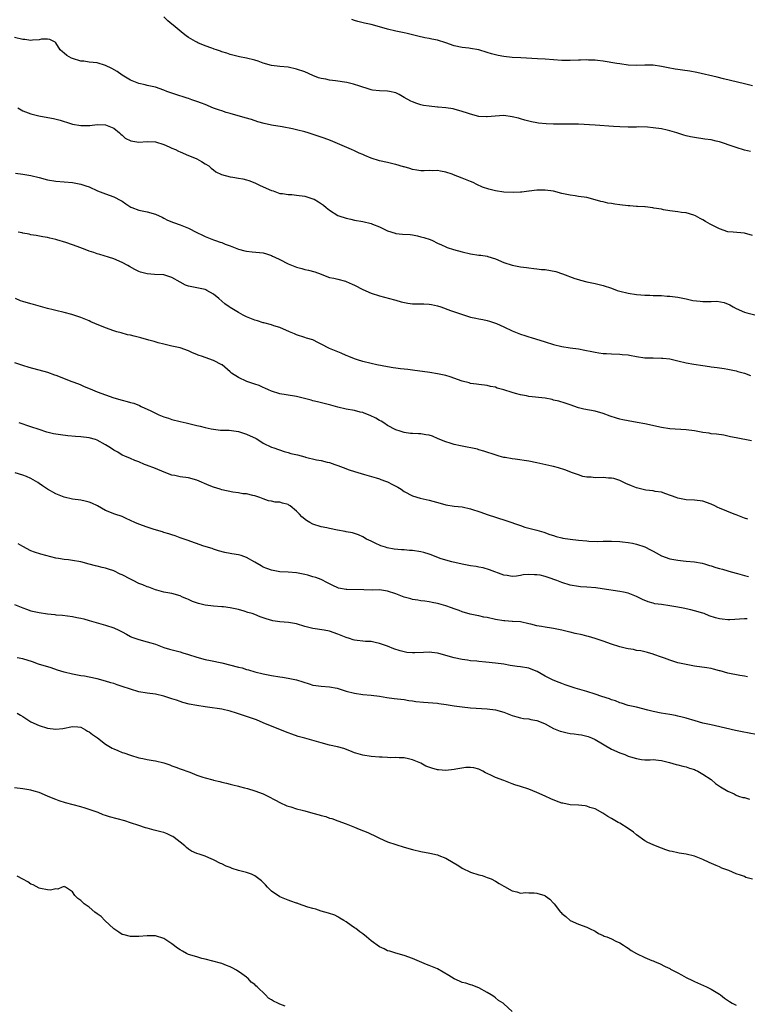
# Model space of a CAD drawing. Units: inches. Extents: x 2562000 to 2565000, y 1542000 to 1545000.
# Drawn here: x 2562606 to 2562782, y 1542327 to 1542564 of the extents above; entities that cross this region are included whole.
import ezdxf

# ---------------------------------------------------------------- set-up
doc = ezdxf.new("R2010")
doc.units = ezdxf.units.IN
doc.header["$MEASUREMENT"] = 0
doc.layers.add('LD25621542_10ft', color=123, linetype='Continuous')

msp = doc.modelspace()

# ---------------------------------------------------------------- linework, layer by layer
at = {"layer": 'LD25621542_10ft'}
for points, elevation in [([(2562782.51, 1542532.51), (2562781, 1542532.83), (2562779, 1542533.46), (2562778.29, 1542533.71), (2562775.29, 1542534.71), (2562775, 1542534.79), (2562774.18, 1542535), (2562773, 1542535.28), (2562771.5, 1542535.5), (2562769, 1542535.85), (2562768.04, 1542536.04), (2562767, 1542536.29), (2562766.45, 1542536.45), (2562764.71, 1542537), (2562763, 1542537.49), (2562762.38, 1542537.62), (2562761, 1542537.94), (2562759, 1542538.24), (2562757.66, 1542538.34), (2562755.59, 1542538.41), (2562755, 1542538.37), (2562753.6, 1542538.4), (2562753, 1542538.37), (2562751, 1542538.45), (2562749.47, 1542538.53), (2562745, 1542538.86), (2562741, 1542539.09), (2562739, 1542539.13), (2562737, 1542539.07), (2562735, 1542539.07), (2562733.18, 1542539.18), (2562731.36, 1542539.36), (2562731, 1542539.42), (2562729.67, 1542539.67), (2562729, 1542539.8), (2562728.09, 1542540.09), (2562727, 1542540.37), (2562726.53, 1542540.53), (2562725, 1542540.9), (2562723, 1542541.15), (2562720.94, 1542541.06), (2562719, 1542540.85), (2562718.84, 1542540.84), (2562717, 1542540.93), (2562715, 1542541.47), (2562714.25, 1542541.75), (2562713, 1542542.18), (2562711, 1542542.75), (2562710.79, 1542542.79), (2562709.06, 1542543.06), (2562707.2, 1542543.2), (2562707, 1542543.21), (2562705, 1542543.4), (2562703.63, 1542543.63), (2562703, 1542543.78), (2562702.05, 1542544.05), (2562701, 1542544.48), (2562700.62, 1542544.62), (2562699, 1542545.56), (2562697.77, 1542546.23), (2562697, 1542546.62), (2562695.41, 1542547), (2562695, 1542547.07), (2562693, 1542547.11), (2562691.33, 1542547.33), (2562691, 1542547.36), (2562689.79, 1542547.79), (2562689, 1542547.98), (2562688.28, 1542548.28), (2562686.76, 1542548.76), (2562685.17, 1542549.17), (2562682.44, 1542549.56), (2562681, 1542549.71), (2562680.09, 1542549.91), (2562679, 1542550.09), (2562678.3, 1542550.3), (2562677, 1542550.8), (2562675, 1542551.68), (2562673, 1542552.39), (2562671, 1542552.83), (2562669, 1542553.02), (2562667, 1542553.24), (2562665, 1542553.8), (2562663.74, 1542554.26), (2562663, 1542554.51), (2562661, 1542555.01), (2562659.3, 1542555.3), (2562657, 1542555.93), (2562656.22, 1542556.22), (2562655, 1542556.57), (2562654.7, 1542556.7), (2562653.75, 1542557), (2562653.21, 1542557.21), (2562653, 1542557.26), (2562652.61, 1542557.39), (2562651, 1542558.01), (2562649.27, 1542558.73), (2562649, 1542558.85), (2562648.71, 1542559), (2562647, 1542560.03), (2562646.42, 1542560.42), (2562645.66, 1542561), (2562643.25, 1542563), (2562643, 1542563.24), (2562642.01, 1542564.01), (2562641, 1542565.01)], 8460), ([(2562783, 1542548.35), (2562781, 1542548.86), (2562775.97, 1542550.03), (2562774.41, 1542550.42), (2562769.54, 1542551.54), (2562767.86, 1542551.86), (2562766.11, 1542552.11), (2562765, 1542552.25), (2562764.35, 1542552.35), (2562762.65, 1542552.65), (2562760.99, 1542553.01), (2562759, 1542553.29), (2562757, 1542553.32), (2562755, 1542553.25), (2562753, 1542553.34), (2562751, 1542553.61), (2562750.24, 1542553.76), (2562747, 1542554.28), (2562745.57, 1542554.43), (2562745, 1542554.51), (2562743.46, 1542554.54), (2562743, 1542554.59), (2562741.49, 1542554.51), (2562741, 1542554.52), (2562739, 1542554.45), (2562737, 1542554.47), (2562733, 1542554.77), (2562731.12, 1542554.88), (2562727.1, 1542555.1), (2562725, 1542555.19), (2562723, 1542555.39), (2562721.65, 1542555.65), (2562720.05, 1542556.05), (2562719, 1542556.41), (2562717, 1542557), (2562715, 1542557.38), (2562714.59, 1542557.41), (2562713, 1542557.61), (2562711, 1542558.01), (2562709, 1542558.7), (2562707, 1542559.36), (2562705.62, 1542559.62), (2562705, 1542559.77), (2562703.94, 1542559.94), (2562702.3, 1542560.3), (2562699.68, 1542561), (2562699, 1542561.15), (2562697, 1542561.54), (2562695, 1542561.99), (2562693.6, 1542562.4), (2562691, 1542563.12), (2562689.45, 1542563.45), (2562687.84, 1542563.84), (2562687, 1542564.09), (2562686.34, 1542564.34)], 8450), ([(2562783, 1542512.27), (2562781, 1542512.79), (2562778.3, 1542513), (2562777, 1542513.12), (2562775, 1542513.81), (2562772.73, 1542515), (2562771.64, 1542515.64), (2562771, 1542516.05), (2562770.35, 1542516.35), (2562769.23, 1542517), (2562768.85, 1542517.15), (2562767, 1542517.69), (2562765.81, 1542517.81), (2562765, 1542517.97), (2562763, 1542518.21), (2562761.54, 1542518.46), (2562761, 1542518.57), (2562759.15, 1542518.85), (2562758.91, 1542518.91), (2562757.11, 1542519.11), (2562757, 1542519.11), (2562755.26, 1542519.26), (2562755, 1542519.25), (2562753.38, 1542519.38), (2562753, 1542519.37), (2562751, 1542519.6), (2562749.78, 1542519.78), (2562749, 1542519.94), (2562748.06, 1542520.06), (2562747, 1542520.34), (2562746.43, 1542520.43), (2562745, 1542520.85), (2562743, 1542521.36), (2562741, 1542521.68), (2562740.23, 1542521.77), (2562739, 1542521.94), (2562737.83, 1542522.17), (2562737, 1542522.36), (2562735, 1542522.89), (2562733, 1542523.2), (2562731, 1542523.17), (2562729.1, 1542522.9), (2562729, 1542522.89), (2562727.34, 1542522.66), (2562727, 1542522.67), (2562725.42, 1542522.58), (2562723, 1542522.71), (2562721, 1542522.98), (2562719.38, 1542523.38), (2562717.9, 1542523.9), (2562716.52, 1542524.52), (2562715.61, 1542525), (2562715, 1542525.28), (2562713, 1542526.08), (2562710.86, 1542526.86), (2562710.53, 1542527), (2562709, 1542527.48), (2562707.72, 1542527.72), (2562707, 1542527.89), (2562705.85, 1542527.85), (2562705, 1542527.91), (2562703.84, 1542527.84), (2562703, 1542527.87), (2562702, 1542528), (2562701, 1542528.18), (2562700.38, 1542528.38), (2562699, 1542528.76), (2562698.83, 1542528.83), (2562697, 1542529.33), (2562696.59, 1542529.41), (2562695, 1542529.81), (2562693, 1542530.28), (2562691, 1542530.88), (2562689.5, 1542531.5), (2562689, 1542531.74), (2562688.13, 1542532.13), (2562687, 1542532.69), (2562686.3, 1542533), (2562684.06, 1542533.94), (2562681.18, 1542535.18), (2562679.73, 1542535.73), (2562675.8, 1542537), (2562675, 1542537.24), (2562673, 1542537.73), (2562672.07, 1542537.93), (2562669.59, 1542538.41), (2562667, 1542538.87), (2562665.24, 1542539.24), (2562663.69, 1542539.69), (2562662.18, 1542540.18), (2562660.65, 1542540.65), (2562657, 1542541.64), (2562656.09, 1542541.91), (2562655, 1542542.27), (2562654.48, 1542542.48), (2562653, 1542542.98), (2562651, 1542543.8), (2562650.13, 1542544.13), (2562649, 1542544.59), (2562647.75, 1542545), (2562647, 1542545.26), (2562646.64, 1542545.36), (2562643.7, 1542546.3), (2562641.76, 1542547), (2562641, 1542547.33), (2562639, 1542548.03), (2562637, 1542548.45), (2562636.57, 1542548.57), (2562635, 1542548.9), (2562633, 1542549.73), (2562631, 1542550.94), (2562629.8, 1542551.8), (2562628.49, 1542552.49), (2562627, 1542553.25), (2562625, 1542553.85), (2562624.01, 1542553.99), (2562623, 1542554.08), (2562621.74, 1542554.26), (2562621, 1542554.33), (2562619, 1542554.92), (2562618.81, 1542555), (2562617.67, 1542555.67), (2562617, 1542556.25), (2562616.57, 1542556.57), (2562616.05, 1542557), (2562615, 1542558.68), (2562614.84, 1542558.84), (2562614.48, 1542559), (2562613.51, 1542559.51), (2562613, 1542559.63), (2562611.56, 1542559.56), (2562611, 1542559.4), (2562609.39, 1542559.39), (2562609, 1542559.31), (2562607.49, 1542559.49), (2562607, 1542559.5), (2562605, 1542559.99)], 8470), ([(2562605.81, 1542543), (2562607, 1542542.33), (2562609, 1542541.6), (2562610.92, 1542541.08), (2562611.26, 1542541), (2562614.44, 1542540.44), (2562616.06, 1542540.06), (2562617, 1542539.73), (2562617.58, 1542539.58), (2562619, 1542539.07), (2562621, 1542538.73), (2562623.22, 1542538.78), (2562625, 1542538.98), (2562627, 1542538.96), (2562629, 1542538.13), (2562630.36, 1542537), (2562630.67, 1542536.67), (2562631, 1542536.43), (2562631.74, 1542535.74), (2562633.05, 1542535.05), (2562635, 1542534.73), (2562637, 1542534.89), (2562639, 1542534.85), (2562641, 1542534.22), (2562642.36, 1542533.64), (2562643, 1542533.34), (2562643.83, 1542533), (2562644.57, 1542532.57), (2562645, 1542532.38), (2562647, 1542531.53), (2562648.42, 1542531), (2562649, 1542530.7), (2562650.1, 1542530.1), (2562651, 1542529.56), (2562651.86, 1542529), (2562652.46, 1542528.46), (2562653, 1542528.08), (2562653.59, 1542527.59), (2562654.94, 1542526.94), (2562657, 1542526.35), (2562657.66, 1542526.34), (2562659, 1542526.08), (2562660.09, 1542525.91), (2562661, 1542525.69), (2562661.49, 1542525.49), (2562663, 1542524.96), (2562664.3, 1542524.3), (2562667, 1542523.12), (2562667.36, 1542523), (2562669, 1542522.38), (2562669.66, 1542522.34), (2562671, 1542522.1), (2562671.9, 1542522.1), (2562673, 1542521.98), (2562675, 1542521.7), (2562677, 1542521.11), (2562677.25, 1542521), (2562678.36, 1542520.36), (2562679.52, 1542519.52), (2562680.15, 1542519), (2562681, 1542518.36), (2562683, 1542517.09), (2562683.23, 1542517), (2562685, 1542516.38), (2562686.15, 1542516.15), (2562687, 1542515.96), (2562689, 1542515.61), (2562691, 1542515.12), (2562691.32, 1542515), (2562693, 1542514.3), (2562695, 1542513.34), (2562696.79, 1542512.79), (2562697, 1542512.74), (2562698.59, 1542512.59), (2562700.45, 1542512.45), (2562701, 1542512.38), (2562702.16, 1542512.16), (2562703, 1542511.94), (2562703.73, 1542511.73), (2562705.23, 1542511.23), (2562705.78, 1542511), (2562707, 1542510.42), (2562708.02, 1542509.98), (2562709, 1542509.51), (2562709.36, 1542509.36), (2562710.88, 1542508.88), (2562713, 1542508.31), (2562715, 1542507.82), (2562717, 1542507.51), (2562717.46, 1542507.46), (2562719, 1542507.22), (2562719.18, 1542507.18), (2562721, 1542506.6), (2562723, 1542505.72), (2562725, 1542505.05), (2562727, 1542504.7), (2562728.49, 1542504.49), (2562729, 1542504.44), (2562730.24, 1542504.24), (2562731, 1542504.22), (2562732.06, 1542504.06), (2562733, 1542504.01), (2562735.54, 1542503.54), (2562737.19, 1542503), (2562740.14, 1542501.86), (2562741, 1542501.61), (2562741.49, 1542501.49), (2562743, 1542501.09), (2562743.39, 1542501), (2562745, 1542500.68), (2562746.33, 1542500.33), (2562747, 1542500.17), (2562749, 1542499.49), (2562750.37, 1542499), (2562751, 1542498.8), (2562753, 1542498.31), (2562755, 1542498), (2562756.08, 1542497.92), (2562757, 1542497.83), (2562758.19, 1542497.81), (2562759, 1542497.77), (2562761, 1542497.72), (2562762.37, 1542497.63), (2562763, 1542497.6), (2562765, 1542497.37), (2562767, 1542496.96), (2562768.58, 1542496.58), (2562770.35, 1542496.35), (2562771, 1542496.31), (2562772.34, 1542496.34), (2562773, 1542496.33), (2562774.38, 1542496.38), (2562776.1, 1542496.1), (2562777.5, 1542495.5), (2562778.3, 1542495), (2562779, 1542494.61), (2562781, 1542493.75), (2562781.58, 1542493.58), (2562783.85, 1542493)], 8480), ([(2562605.24, 1542527.24), (2562607, 1542527.02), (2562609, 1542526.7), (2562611, 1542526.21), (2562613, 1542525.69), (2562615, 1542525.33), (2562617, 1542525.15), (2562618.99, 1542525.01), (2562621, 1542524.64), (2562622.22, 1542524.22), (2562623, 1542523.94), (2562625.03, 1542523.03), (2562627, 1542522.25), (2562629, 1542521.54), (2562630.69, 1542520.69), (2562631, 1542520.51), (2562631.88, 1542519.88), (2562633.1, 1542519.1), (2562633.35, 1542519), (2562635, 1542518.33), (2562635.8, 1542518.2), (2562637, 1542517.92), (2562639, 1542517.41), (2562639.92, 1542517), (2562640.62, 1542516.62), (2562641, 1542516.45), (2562641.94, 1542515.94), (2562643.37, 1542515.37), (2562645, 1542514.78), (2562645.38, 1542514.62), (2562647, 1542513.98), (2562649, 1542512.98), (2562650.34, 1542512.34), (2562651, 1542511.98), (2562653, 1542511.18), (2562653.47, 1542511), (2562654.64, 1542510.64), (2562655, 1542510.51), (2562655.85, 1542510.15), (2562657, 1542509.72), (2562659, 1542508.91), (2562660.56, 1542508.56), (2562661, 1542508.44), (2562662.33, 1542508.33), (2562664.13, 1542508.13), (2562665, 1542508.01), (2562665.79, 1542507.79), (2562667, 1542507.38), (2562667.27, 1542507.27), (2562667.79, 1542507), (2562669, 1542506.42), (2562671, 1542505.41), (2562673, 1542504.58), (2562674.27, 1542504.27), (2562675, 1542504.04), (2562675.9, 1542503.9), (2562677.46, 1542503.46), (2562679, 1542502.89), (2562679.16, 1542502.84), (2562681, 1542502.12), (2562682.04, 1542501.96), (2562683, 1542501.67), (2562684.81, 1542501.19), (2562685, 1542501.13), (2562686.46, 1542500.46), (2562687, 1542500.24), (2562689, 1542499.24), (2562691, 1542498.32), (2562693, 1542497.65), (2562696.67, 1542496.67), (2562697, 1542496.59), (2562698.23, 1542496.23), (2562699.9, 1542495.9), (2562701, 1542495.76), (2562703, 1542495.73), (2562703.73, 1542495.73), (2562705, 1542495.67), (2562705.59, 1542495.58), (2562707, 1542495.27), (2562707.8, 1542495), (2562710.14, 1542494.14), (2562715, 1542492.55), (2562716.28, 1542492.28), (2562717, 1542492.1), (2562717.95, 1542491.95), (2562719, 1542491.73), (2562719.57, 1542491.57), (2562721, 1542491.1), (2562721.21, 1542491), (2562723, 1542490.2), (2562725, 1542489.23), (2562726.61, 1542488.61), (2562727, 1542488.43), (2562728.11, 1542488.11), (2562729, 1542487.79), (2562729.61, 1542487.61), (2562733, 1542486.54), (2562735, 1542485.94), (2562737, 1542485.48), (2562739, 1542485.15), (2562741, 1542484.85), (2562742.57, 1542484.57), (2562744.24, 1542484.24), (2562745, 1542484.07), (2562745.94, 1542483.94), (2562747, 1542483.77), (2562747.75, 1542483.75), (2562749, 1542483.68), (2562751, 1542483.64), (2562751.56, 1542483.56), (2562753, 1542483.42), (2562753.34, 1542483.34), (2562755, 1542483.06), (2562757, 1542482.75), (2562759, 1542482.68), (2562761, 1542482.66), (2562761.37, 1542482.63), (2562763, 1542482.44), (2562765, 1542482), (2562767, 1542481.52), (2562768.84, 1542481.16), (2562771, 1542480.83), (2562772.63, 1542480.63), (2562773, 1542480.56), (2562774.41, 1542480.41), (2562775, 1542480.31), (2562776.16, 1542480.16), (2562777, 1542480), (2562779, 1542479.55), (2562779.4, 1542479.4), (2562781, 1542478.98), (2562782.48, 1542478.48)], 8490), ([(2562782.73, 1542462.73), (2562779, 1542463.42), (2562777.69, 1542463.69), (2562776.02, 1542464.02), (2562774.29, 1542464.29), (2562773, 1542464.42), (2562772.51, 1542464.51), (2562771, 1542464.71), (2562769, 1542465.08), (2562767, 1542465.37), (2562763, 1542465.62), (2562761, 1542465.9), (2562757, 1542466.8), (2562755.13, 1542467.13), (2562753, 1542467.48), (2562751.73, 1542467.73), (2562751, 1542467.94), (2562750.15, 1542468.15), (2562748.66, 1542468.66), (2562747, 1542469.26), (2562745, 1542469.81), (2562742.33, 1542470.33), (2562741, 1542470.69), (2562739, 1542471.4), (2562737.8, 1542471.8), (2562736.25, 1542472.25), (2562735, 1542472.54), (2562734.64, 1542472.64), (2562732.96, 1542472.96), (2562729, 1542473.42), (2562728.45, 1542473.55), (2562727, 1542473.8), (2562725.85, 1542474.15), (2562725, 1542474.35), (2562723.04, 1542474.96), (2562721.41, 1542475.41), (2562721, 1542475.62), (2562719.83, 1542475.83), (2562719, 1542476.07), (2562717, 1542476.28), (2562716.4, 1542476.4), (2562715, 1542476.56), (2562714.66, 1542476.66), (2562713, 1542477.09), (2562710.11, 1542478.11), (2562709, 1542478.42), (2562707, 1542478.87), (2562705.18, 1542479.18), (2562701, 1542479.72), (2562699.88, 1542479.88), (2562699, 1542479.97), (2562698.1, 1542480.1), (2562697, 1542480.22), (2562696.34, 1542480.34), (2562695, 1542480.53), (2562692.42, 1542481), (2562691, 1542481.31), (2562689, 1542481.83), (2562687.77, 1542482.23), (2562687, 1542482.49), (2562685.66, 1542483), (2562685.21, 1542483.21), (2562685, 1542483.28), (2562683.83, 1542483.83), (2562683, 1542484.14), (2562681, 1542485), (2562679, 1542486.05), (2562678.35, 1542486.35), (2562677, 1542487.02), (2562675.45, 1542487.45), (2562675, 1542487.59), (2562673, 1542488.27), (2562672.5, 1542488.5), (2562671.31, 1542489), (2562669, 1542490.05), (2562667.53, 1542490.47), (2562667, 1542490.65), (2562665.13, 1542491.13), (2562665, 1542491.15), (2562663.63, 1542491.63), (2562663, 1542491.77), (2562662.14, 1542492.14), (2562661, 1542492.59), (2562660.19, 1542493), (2562659, 1542493.63), (2562657, 1542494.83), (2562656.75, 1542495), (2562655.75, 1542495.75), (2562655, 1542496.35), (2562654.27, 1542497), (2562653, 1542498.07), (2562651.43, 1542499), (2562651.14, 1542499.14), (2562651, 1542499.2), (2562649, 1542499.63), (2562647.81, 1542499.81), (2562647, 1542500.01), (2562646.26, 1542500.26), (2562644.95, 1542500.95), (2562643, 1542502.1), (2562641, 1542502.71), (2562638.82, 1542502.82), (2562637, 1542502.96), (2562635.41, 1542503.41), (2562635, 1542503.58), (2562634.04, 1542504.04), (2562632.75, 1542504.75), (2562632.32, 1542505), (2562631, 1542505.7), (2562629, 1542506.6), (2562627.73, 1542507), (2562625.63, 1542507.63), (2562625, 1542507.77), (2562624.13, 1542508.13), (2562623, 1542508.48), (2562621.68, 1542509), (2562621.2, 1542509.2), (2562621, 1542509.27), (2562619, 1542510.01), (2562617.43, 1542510.57), (2562615.2, 1542511.2), (2562615, 1542511.28), (2562613.55, 1542511.55), (2562613, 1542511.73), (2562611.9, 1542511.9), (2562610.25, 1542512.25), (2562609, 1542512.43), (2562608.57, 1542512.57), (2562607, 1542512.8), (2562606.85, 1542512.85), (2562605.89, 1542513)], 8500), ([(2562781.83, 1542443.83), (2562781, 1542444.03), (2562779, 1542444.81), (2562778.58, 1542445), (2562775, 1542446.48), (2562774.64, 1542446.64), (2562773.91, 1542447), (2562773, 1542447.4), (2562771, 1542448.11), (2562769, 1542448.38), (2562767, 1542448.49), (2562766.56, 1542448.56), (2562765, 1542448.86), (2562764.54, 1542449), (2562762.11, 1542449.89), (2562761, 1542450.27), (2562759.51, 1542450.49), (2562759, 1542450.59), (2562757.22, 1542450.78), (2562756.25, 1542451), (2562755, 1542451.33), (2562753.81, 1542451.81), (2562752.41, 1542452.41), (2562751, 1542453.11), (2562749.57, 1542453.57), (2562749, 1542453.71), (2562748.28, 1542453.72), (2562747, 1542453.83), (2562745, 1542453.8), (2562744.1, 1542453.9), (2562743, 1542453.94), (2562742.1, 1542454.1), (2562741, 1542454.45), (2562739.6, 1542455), (2562737.7, 1542455.7), (2562736.18, 1542456.18), (2562735, 1542456.46), (2562734.57, 1542456.57), (2562731, 1542457.39), (2562729, 1542457.79), (2562725.72, 1542458.28), (2562725, 1542458.35), (2562723.35, 1542458.65), (2562723, 1542458.7), (2562721.86, 1542459), (2562721.2, 1542459.2), (2562718.23, 1542460.23), (2562717, 1542460.56), (2562716.67, 1542460.67), (2562712.53, 1542461.47), (2562711, 1542461.82), (2562710.1, 1542462.1), (2562709, 1542462.42), (2562707.2, 1542463.2), (2562705.78, 1542463.78), (2562705, 1542464.06), (2562704.18, 1542464.18), (2562703, 1542464.41), (2562702.4, 1542464.4), (2562701, 1542464.44), (2562700.48, 1542464.48), (2562699, 1542464.68), (2562698.03, 1542465), (2562697, 1542465.37), (2562695, 1542466.43), (2562694.09, 1542467), (2562693.4, 1542467.4), (2562693, 1542467.62), (2562692.14, 1542468.14), (2562690.79, 1542468.79), (2562689.37, 1542469.37), (2562689, 1542469.49), (2562688.38, 1542469.62), (2562687, 1542469.98), (2562685, 1542470.35), (2562683, 1542470.82), (2562681.29, 1542471.29), (2562681, 1542471.39), (2562678.11, 1542472.11), (2562677, 1542472.37), (2562676.52, 1542472.52), (2562674.94, 1542472.94), (2562673, 1542473.4), (2562672.55, 1542473.45), (2562669, 1542474.07), (2562667, 1542474.69), (2562666.26, 1542475), (2562665.41, 1542475.41), (2562665, 1542475.57), (2562664.01, 1542476.01), (2562663, 1542476.36), (2562661.03, 1542477), (2562659, 1542477.96), (2562657.38, 1542479), (2562657, 1542479.31), (2562655.09, 1542481), (2562655, 1542481.06), (2562653, 1542482.06), (2562651, 1542482.76), (2562650.37, 1542483), (2562649.35, 1542483.35), (2562649, 1542483.51), (2562647.92, 1542483.92), (2562647, 1542484.37), (2562645, 1542485.1), (2562643, 1542485.56), (2562642.31, 1542485.69), (2562641, 1542485.99), (2562639.65, 1542486.35), (2562638.67, 1542486.67), (2562637.4, 1542487), (2562635.52, 1542487.52), (2562633.91, 1542487.91), (2562633, 1542488.16), (2562632.3, 1542488.3), (2562630.71, 1542488.71), (2562629.73, 1542489), (2562629, 1542489.23), (2562627, 1542489.98), (2562624.42, 1542491), (2562623.41, 1542491.41), (2562623, 1542491.61), (2562621, 1542492.42), (2562619.32, 1542493), (2562618.86, 1542493.14), (2562617, 1542493.64), (2562615, 1542494.12), (2562614.33, 1542494.33), (2562613, 1542494.64), (2562609.59, 1542495.59), (2562609, 1542495.71), (2562607, 1542496.3), (2562606.5, 1542496.5), (2562605.31, 1542497)], 8510), ([(2562605, 1542481.59), (2562606.96, 1542480.96), (2562608.48, 1542480.48), (2562613, 1542479.22), (2562614.64, 1542478.63), (2562615, 1542478.52), (2562618.83, 1542477), (2562620.43, 1542476.43), (2562621, 1542476.17), (2562621.84, 1542475.84), (2562623.24, 1542475.24), (2562625, 1542474.55), (2562629, 1542473.06), (2562631, 1542472.49), (2562632.22, 1542472.22), (2562633, 1542471.98), (2562633.77, 1542471.77), (2562635.19, 1542471.19), (2562635.54, 1542471), (2562637.93, 1542469.93), (2562639, 1542469.37), (2562639.81, 1542469), (2562640.67, 1542468.67), (2562641, 1542468.51), (2562642.15, 1542468.15), (2562643, 1542467.84), (2562645, 1542467.32), (2562646.39, 1542467), (2562649, 1542466.43), (2562649.79, 1542466.21), (2562651, 1542465.93), (2562652.43, 1542465.57), (2562653, 1542465.48), (2562654.72, 1542465.28), (2562656.77, 1542465.23), (2562659, 1542464.95), (2562660.46, 1542464.46), (2562661, 1542464.34), (2562663.26, 1542463.26), (2562663.71, 1542463), (2562665, 1542462.14), (2562667, 1542461.19), (2562667.57, 1542461), (2562670.08, 1542460.08), (2562671, 1542459.84), (2562671.63, 1542459.63), (2562673.28, 1542459.28), (2562675, 1542458.85), (2562675.23, 1542458.77), (2562677.88, 1542458.12), (2562679, 1542457.93), (2562680.42, 1542457.58), (2562681, 1542457.47), (2562682.24, 1542457), (2562683, 1542456.75), (2562684.25, 1542456.25), (2562685.71, 1542455.71), (2562687, 1542455.27), (2562689.39, 1542454.61), (2562692.2, 1542453.8), (2562693, 1542453.52), (2562693.37, 1542453.37), (2562694.47, 1542453), (2562695, 1542452.79), (2562696.18, 1542452.18), (2562697.48, 1542451.48), (2562698.26, 1542451), (2562699, 1542450.47), (2562701, 1542449.45), (2562702.87, 1542448.87), (2562705, 1542448.35), (2562707.65, 1542447.65), (2562709, 1542447.27), (2562711, 1542446.94), (2562713, 1542446.73), (2562715, 1542446.32), (2562717.49, 1542445.49), (2562719, 1542444.95), (2562723.49, 1542443.49), (2562727, 1542442.26), (2562728.1, 1542441.9), (2562729, 1542441.64), (2562731, 1542441.12), (2562732.65, 1542440.65), (2562734.12, 1542440.12), (2562735, 1542439.84), (2562735.62, 1542439.62), (2562737, 1542439.27), (2562737.22, 1542439.22), (2562739, 1542438.94), (2562741, 1542438.74), (2562743, 1542438.55), (2562743.48, 1542438.52), (2562745.57, 1542438.43), (2562747, 1542438.46), (2562747.55, 1542438.45), (2562749, 1542438.5), (2562751, 1542438.42), (2562751.64, 1542438.36), (2562753, 1542438.18), (2562754.01, 1542437.99), (2562755, 1542437.78), (2562757, 1542437.09), (2562758.39, 1542436.39), (2562759, 1542436.06), (2562759.71, 1542435.71), (2562761, 1542434.94), (2562763, 1542434.22), (2562765, 1542433.89), (2562766.25, 1542433.75), (2562767, 1542433.7), (2562769, 1542433.49), (2562770.86, 1542433.14), (2562771.38, 1542433), (2562772.61, 1542432.61), (2562773, 1542432.51), (2562774.14, 1542432.14), (2562775, 1542431.92), (2562775.7, 1542431.7), (2562777, 1542431.36), (2562777.26, 1542431.26), (2562779, 1542430.73), (2562779.34, 1542430.66), (2562781, 1542430.18), (2562781.98, 1542429.98)], 8520), ([(2562781.72, 1542419.72), (2562781, 1542419.76), (2562777.52, 1542419.52), (2562777, 1542419.5), (2562775.64, 1542419.64), (2562775, 1542419.73), (2562774.01, 1542420.01), (2562772.51, 1542420.51), (2562771.33, 1542421), (2562771, 1542421.12), (2562769, 1542421.7), (2562768.09, 1542421.91), (2562766.29, 1542422.29), (2562765, 1542422.54), (2562763, 1542422.92), (2562761, 1542423.17), (2562759.4, 1542423.4), (2562759, 1542423.49), (2562757.82, 1542423.82), (2562756.42, 1542424.42), (2562755, 1542425.17), (2562753, 1542425.92), (2562751.83, 1542426.17), (2562751, 1542426.33), (2562746.74, 1542427), (2562745.2, 1542427.2), (2562743, 1542427.37), (2562741.46, 1542427.46), (2562741, 1542427.51), (2562739, 1542427.85), (2562737, 1542428.48), (2562735.79, 1542429), (2562733.73, 1542429.73), (2562733, 1542429.96), (2562731.74, 1542430.26), (2562731, 1542430.4), (2562730.37, 1542430.37), (2562729, 1542430.46), (2562727.65, 1542430.35), (2562727, 1542430.18), (2562726.03, 1542430.03), (2562725, 1542429.97), (2562723.8, 1542430.2), (2562723, 1542430.31), (2562719.58, 1542431.58), (2562718.03, 1542432.03), (2562717, 1542432.2), (2562716.35, 1542432.35), (2562715, 1542432.57), (2562713, 1542432.97), (2562710.47, 1542433.53), (2562709, 1542433.91), (2562707.66, 1542434.34), (2562705.88, 1542435), (2562705.26, 1542435.26), (2562705, 1542435.31), (2562703.73, 1542435.73), (2562703, 1542435.88), (2562701, 1542436.23), (2562700.24, 1542436.24), (2562699, 1542436.36), (2562698.36, 1542436.36), (2562696.55, 1542436.55), (2562694.88, 1542436.88), (2562694.45, 1542437), (2562693.35, 1542437.35), (2562691.98, 1542438.02), (2562691, 1542438.45), (2562689.88, 1542439), (2562689, 1542439.53), (2562688.01, 1542440.01), (2562687, 1542440.3), (2562686.51, 1542440.51), (2562685, 1542440.7), (2562684.79, 1542440.79), (2562682.89, 1542441.11), (2562681, 1542441.54), (2562680.33, 1542441.67), (2562679, 1542441.98), (2562677, 1542442.61), (2562676.21, 1542443), (2562675.46, 1542443.46), (2562674.32, 1542444.32), (2562673.71, 1542445), (2562673, 1542445.71), (2562671.46, 1542447), (2562671.19, 1542447.19), (2562671, 1542447.3), (2562669.64, 1542447.64), (2562669, 1542447.86), (2562667.91, 1542447.91), (2562667, 1542448.12), (2562666.24, 1542448.24), (2562665, 1542448.68), (2562664.18, 1542449), (2562663, 1542449.4), (2562662.5, 1542449.5), (2562661, 1542449.87), (2562660.07, 1542449.93), (2562659, 1542450.13), (2562657.7, 1542450.3), (2562655, 1542450.88), (2562654.58, 1542451), (2562653, 1542451.51), (2562651.93, 1542451.93), (2562649, 1542453.22), (2562647, 1542453.74), (2562645, 1542454.03), (2562643.69, 1542454.31), (2562643, 1542454.44), (2562641.13, 1542455.13), (2562639, 1542456.04), (2562636.85, 1542456.85), (2562636.4, 1542457), (2562635, 1542457.61), (2562634.02, 1542457.98), (2562633, 1542458.43), (2562631.6, 1542459), (2562631.19, 1542459.19), (2562631, 1542459.26), (2562629.93, 1542459.93), (2562629, 1542460.44), (2562628.19, 1542461), (2562627, 1542461.74), (2562625, 1542462.86), (2562624.58, 1542463), (2562623, 1542463.43), (2562621, 1542463.65), (2562619.73, 1542463.73), (2562617.89, 1542463.89), (2562616.12, 1542464.12), (2562614.42, 1542464.42), (2562612.81, 1542464.81), (2562611, 1542465.39), (2562609, 1542466.11), (2562606.19, 1542467)], 8530), ([(2562781.75, 1542405.75), (2562781, 1542405.93), (2562779.9, 1542406.1), (2562777, 1542406.66), (2562775.18, 1542407.18), (2562775, 1542407.22), (2562773.6, 1542407.6), (2562773, 1542407.73), (2562771.92, 1542407.92), (2562769, 1542408.33), (2562767, 1542408.7), (2562765, 1542409.15), (2562763, 1542409.76), (2562761.72, 1542410.28), (2562761, 1542410.53), (2562759.18, 1542411.18), (2562759, 1542411.26), (2562757.63, 1542411.63), (2562756.02, 1542412.02), (2562755, 1542412.14), (2562754.31, 1542412.31), (2562753, 1542412.49), (2562752.6, 1542412.6), (2562751, 1542412.97), (2562749, 1542413.64), (2562747, 1542414.34), (2562745, 1542414.98), (2562743.45, 1542415.45), (2562743, 1542415.53), (2562741.86, 1542415.86), (2562740.21, 1542416.21), (2562739, 1542416.52), (2562738.58, 1542416.58), (2562736.99, 1542417.01), (2562735, 1542417.44), (2562734.47, 1542417.53), (2562733, 1542417.72), (2562732.12, 1542417.88), (2562731, 1542418.02), (2562729.56, 1542418.44), (2562729, 1542418.58), (2562727.03, 1542419.03), (2562725.12, 1542419.12), (2562725, 1542419.1), (2562723.24, 1542419.24), (2562723, 1542419.24), (2562721, 1542419.6), (2562719, 1542420.05), (2562718.19, 1542420.19), (2562717, 1542420.44), (2562716.52, 1542420.52), (2562714.88, 1542420.88), (2562713, 1542421.43), (2562712.28, 1542421.72), (2562711, 1542422.18), (2562710.37, 1542422.37), (2562709, 1542422.89), (2562707.34, 1542423.34), (2562707, 1542423.46), (2562705.7, 1542423.7), (2562705, 1542423.85), (2562703.99, 1542423.99), (2562703, 1542424.09), (2562702.26, 1542424.26), (2562701, 1542424.39), (2562700.56, 1542424.56), (2562699, 1542424.97), (2562697, 1542425.77), (2562695, 1542426.46), (2562693, 1542426.72), (2562691.31, 1542426.69), (2562689.29, 1542426.71), (2562685.15, 1542426.85), (2562685, 1542426.85), (2562683.15, 1542427.15), (2562683, 1542427.2), (2562681.75, 1542427.75), (2562680.46, 1542428.46), (2562679, 1542429.21), (2562677.69, 1542429.69), (2562677, 1542429.92), (2562675.73, 1542430.27), (2562675, 1542430.45), (2562673, 1542430.81), (2562670.98, 1542430.98), (2562669, 1542431.11), (2562667, 1542431.47), (2562665.88, 1542431.88), (2562665, 1542432.25), (2562664.51, 1542432.51), (2562663, 1542433.42), (2562661, 1542434.53), (2562659.66, 1542435), (2562659, 1542435.22), (2562657.44, 1542435.44), (2562657, 1542435.55), (2562655.75, 1542435.75), (2562654.19, 1542436.19), (2562653, 1542436.57), (2562652.68, 1542436.68), (2562650.71, 1542437.29), (2562646.69, 1542438.69), (2562645.23, 1542439.23), (2562645, 1542439.33), (2562643.74, 1542439.74), (2562643, 1542440.02), (2562642.26, 1542440.26), (2562641, 1542440.61), (2562640.71, 1542440.71), (2562638.71, 1542441.29), (2562637, 1542441.84), (2562635, 1542442.58), (2562634.06, 1542443), (2562631.99, 1542443.99), (2562631, 1542444.4), (2562629.2, 1542445), (2562627, 1542445.92), (2562625.01, 1542447.01), (2562623.65, 1542447.65), (2562623, 1542447.86), (2562622.1, 1542448.1), (2562621, 1542448.35), (2562619, 1542448.65), (2562617, 1542449.1), (2562615, 1542449.92), (2562613, 1542451.04), (2562611.8, 1542451.8), (2562611, 1542452.41), (2562610.63, 1542452.63), (2562610.11, 1542453), (2562609, 1542453.61), (2562607.93, 1542454.07), (2562607, 1542454.44), (2562605.17, 1542455)], 8540), ([(2562783.85, 1542391.85), (2562780.49, 1542392.49), (2562778.83, 1542392.83), (2562774.06, 1542393.94), (2562773, 1542394.16), (2562771, 1542394.61), (2562769.13, 1542395.13), (2562767, 1542395.77), (2562766.03, 1542396.03), (2562765, 1542396.28), (2562764.4, 1542396.4), (2562763, 1542396.65), (2562760.96, 1542396.96), (2562759, 1542397.37), (2562757.72, 1542397.72), (2562755, 1542398.4), (2562753, 1542398.84), (2562751.37, 1542399.37), (2562751, 1542399.46), (2562749.95, 1542399.95), (2562749, 1542400.23), (2562748.47, 1542400.47), (2562746.66, 1542401), (2562745, 1542401.57), (2562743, 1542402.18), (2562740.21, 1542403), (2562737.84, 1542403.84), (2562737, 1542404.11), (2562736.37, 1542404.37), (2562734.92, 1542404.92), (2562733.61, 1542405.61), (2562733, 1542405.91), (2562731.07, 1542407.07), (2562729.62, 1542407.62), (2562729, 1542407.81), (2562727, 1542408.16), (2562726.25, 1542408.25), (2562724.52, 1542408.52), (2562723, 1542408.8), (2562721, 1542409.08), (2562718.71, 1542409.29), (2562717, 1542409.43), (2562716.49, 1542409.51), (2562715, 1542409.64), (2562714.23, 1542409.77), (2562713, 1542409.92), (2562711, 1542410.33), (2562707.38, 1542411.38), (2562707, 1542411.47), (2562705.65, 1542411.65), (2562705, 1542411.7), (2562703.66, 1542411.66), (2562701.55, 1542411.55), (2562701, 1542411.53), (2562699.63, 1542411.63), (2562699, 1542411.75), (2562698, 1542412), (2562696.53, 1542412.53), (2562695, 1542413.12), (2562693, 1542413.82), (2562691.98, 1542414.02), (2562691, 1542414.24), (2562689.69, 1542414.31), (2562687, 1542414.59), (2562686.68, 1542414.68), (2562685.77, 1542415), (2562685, 1542415.23), (2562683, 1542416.08), (2562681, 1542416.77), (2562679.7, 1542417), (2562677, 1542417.38), (2562675, 1542417.91), (2562673, 1542418.52), (2562671.13, 1542418.87), (2562669.04, 1542419.04), (2562667.28, 1542419.28), (2562665.72, 1542419.72), (2562665, 1542420), (2562664.25, 1542420.25), (2562663, 1542420.77), (2562662.3, 1542421), (2562661.3, 1542421.3), (2562660.42, 1542421.58), (2562659, 1542421.98), (2562657, 1542422.44), (2562655.39, 1542422.61), (2562655, 1542422.67), (2562653, 1542422.77), (2562651.01, 1542423.01), (2562649.42, 1542423.42), (2562647.95, 1542423.95), (2562647, 1542424.4), (2562646.56, 1542424.56), (2562645.55, 1542425), (2562645, 1542425.27), (2562643, 1542425.83), (2562642.01, 1542425.99), (2562641, 1542426.21), (2562639.35, 1542426.65), (2562639, 1542426.77), (2562637.38, 1542427.38), (2562637, 1542427.48), (2562635.95, 1542427.95), (2562635, 1542428.31), (2562633.63, 1542429), (2562633, 1542429.3), (2562631, 1542430.34), (2562630.54, 1542430.54), (2562629, 1542431.3), (2562627.71, 1542431.71), (2562627, 1542431.99), (2562626.16, 1542432.16), (2562625, 1542432.47), (2562624.56, 1542432.56), (2562623, 1542432.95), (2562621, 1542433.48), (2562619, 1542433.86), (2562618.02, 1542433.98), (2562617, 1542434.07), (2562615.67, 1542434.33), (2562615, 1542434.41), (2562611.36, 1542435.36), (2562609.83, 1542435.83), (2562609, 1542436.13), (2562607, 1542437.18), (2562605.88, 1542437.88)], 8550), ([(2562605, 1542423.18), (2562607, 1542422.38), (2562607.92, 1542422.08), (2562609, 1542421.7), (2562611, 1542421.25), (2562613, 1542420.94), (2562614.77, 1542420.77), (2562615, 1542420.73), (2562616.62, 1542420.62), (2562619, 1542420.33), (2562620.08, 1542420.08), (2562621, 1542419.92), (2562621.71, 1542419.71), (2562623, 1542419.38), (2562627, 1542418.19), (2562629, 1542417.54), (2562630.2, 1542417), (2562631, 1542416.62), (2562632.01, 1542416.01), (2562633, 1542415.51), (2562633.35, 1542415.35), (2562635, 1542414.73), (2562637, 1542414.21), (2562637.94, 1542413.94), (2562639, 1542413.6), (2562641, 1542412.87), (2562642.43, 1542412.43), (2562644.01, 1542412.01), (2562645, 1542411.77), (2562645.58, 1542411.58), (2562647, 1542411.16), (2562649, 1542410.47), (2562651, 1542409.93), (2562652.3, 1542409.7), (2562655, 1542409.16), (2562659, 1542408.12), (2562659.9, 1542407.9), (2562661, 1542407.55), (2562661.45, 1542407.45), (2562663, 1542406.95), (2562665, 1542406.46), (2562667, 1542406.06), (2562669, 1542405.74), (2562669.65, 1542405.65), (2562671, 1542405.44), (2562673, 1542405.02), (2562676.05, 1542404.05), (2562677, 1542403.78), (2562677.67, 1542403.67), (2562679, 1542403.5), (2562681, 1542403.35), (2562682.86, 1542403), (2562683.04, 1542402.96), (2562685, 1542402.33), (2562687, 1542401.78), (2562689, 1542401.46), (2562691, 1542401.3), (2562693, 1542401.09), (2562694.79, 1542400.79), (2562696.54, 1542400.54), (2562699, 1542400.25), (2562700.08, 1542400.08), (2562701, 1542399.97), (2562701.83, 1542399.83), (2562703.62, 1542399.62), (2562707, 1542399.38), (2562707.34, 1542399.34), (2562709.1, 1542399.1), (2562711, 1542398.74), (2562713, 1542398.48), (2562715, 1542398.3), (2562719, 1542398.01), (2562721, 1542397.76), (2562723, 1542397.22), (2562725, 1542396.46), (2562726.11, 1542396.11), (2562727, 1542395.86), (2562727.74, 1542395.74), (2562729, 1542395.59), (2562729.49, 1542395.49), (2562731, 1542395.25), (2562731.64, 1542395), (2562733, 1542394.38), (2562734.3, 1542393.7), (2562735, 1542393.3), (2562736.63, 1542392.63), (2562737, 1542392.53), (2562738.25, 1542392.25), (2562739, 1542392.1), (2562739.99, 1542391.99), (2562741, 1542391.83), (2562741.74, 1542391.74), (2562743, 1542391.46), (2562743.34, 1542391.34), (2562744.15, 1542391), (2562745, 1542390.67), (2562749, 1542388.34), (2562751, 1542387.42), (2562752.15, 1542387), (2562753, 1542386.65), (2562753.54, 1542386.46), (2562755, 1542386.02), (2562756.19, 1542385.81), (2562757, 1542385.77), (2562758.27, 1542385.73), (2562759, 1542385.79), (2562760.34, 1542385.66), (2562761, 1542385.56), (2562762.92, 1542385.08), (2562764.58, 1542384.58), (2562765, 1542384.53), (2562766.19, 1542384.19), (2562767, 1542384.04), (2562767.76, 1542383.76), (2562769, 1542383.37), (2562769.24, 1542383.24), (2562769.81, 1542383), (2562771, 1542382.29), (2562773.03, 1542381), (2562774.01, 1542380.01), (2562775, 1542379.39), (2562775.22, 1542379.22), (2562777, 1542378.14), (2562778.51, 1542377.49), (2562779, 1542377.23), (2562779.63, 1542377), (2562780.67, 1542376.67), (2562781, 1542376.62), (2562782.28, 1542376.28)], 8560), ([(2562783, 1542356.9), (2562781.38, 1542357.38), (2562781, 1542357.56), (2562780.09, 1542357.91), (2562779, 1542358.25), (2562777.3, 1542359), (2562775.6, 1542359.6), (2562775, 1542359.91), (2562774.21, 1542360.21), (2562772.53, 1542361), (2562771, 1542361.66), (2562769, 1542362.5), (2562767, 1542363.01), (2562765.25, 1542363.25), (2562765, 1542363.27), (2562763.59, 1542363.59), (2562763, 1542363.68), (2562762.04, 1542364.04), (2562761, 1542364.4), (2562759.56, 1542365), (2562759, 1542365.22), (2562757.76, 1542365.76), (2562757, 1542366.18), (2562755, 1542367.64), (2562754.25, 1542368.25), (2562753, 1542369.18), (2562751, 1542370.42), (2562750.6, 1542370.6), (2562749, 1542371.55), (2562748.06, 1542372.06), (2562746.85, 1542372.85), (2562745, 1542373.88), (2562743.74, 1542374.26), (2562743, 1542374.56), (2562742.63, 1542374.63), (2562741, 1542374.78), (2562739, 1542374.9), (2562737.24, 1542375.24), (2562737, 1542375.31), (2562735.75, 1542375.75), (2562734.34, 1542376.34), (2562733, 1542376.95), (2562731, 1542377.83), (2562729, 1542378.62), (2562727, 1542379.3), (2562725.7, 1542379.7), (2562725, 1542379.98), (2562724.23, 1542380.23), (2562723, 1542380.76), (2562721, 1542381.49), (2562720.03, 1542381.97), (2562719, 1542382.41), (2562718.61, 1542382.61), (2562717.98, 1542383), (2562717, 1542383.49), (2562715.8, 1542383.8), (2562715, 1542383.92), (2562713.85, 1542383.85), (2562711.47, 1542383.47), (2562711, 1542383.37), (2562709, 1542383.19), (2562707.29, 1542383.29), (2562707, 1542383.33), (2562705.69, 1542383.69), (2562704.24, 1542384.24), (2562703, 1542384.92), (2562701, 1542385.77), (2562699.99, 1542386.01), (2562699, 1542386.22), (2562697.78, 1542386.22), (2562697, 1542386.28), (2562695.76, 1542386.24), (2562695, 1542386.3), (2562693.66, 1542386.34), (2562693, 1542386.4), (2562691, 1542386.54), (2562689, 1542386.83), (2562687.32, 1542387.32), (2562687, 1542387.44), (2562685.88, 1542387.88), (2562684.43, 1542388.43), (2562682.87, 1542388.87), (2562681, 1542389.3), (2562679, 1542389.8), (2562675.04, 1542390.96), (2562673.4, 1542391.4), (2562671.89, 1542391.89), (2562671, 1542392.22), (2562665.55, 1542394.45), (2562664.28, 1542395), (2562663.35, 1542395.35), (2562658.59, 1542397), (2562657, 1542397.48), (2562655, 1542397.92), (2562651.59, 1542398.41), (2562651, 1542398.49), (2562649, 1542398.81), (2562647.17, 1542399.17), (2562645.59, 1542399.59), (2562645, 1542399.79), (2562644.09, 1542400.09), (2562643, 1542400.48), (2562641, 1542401.12), (2562639, 1542401.55), (2562637, 1542401.83), (2562635, 1542402.17), (2562633, 1542402.75), (2562631, 1542403.46), (2562629.81, 1542403.81), (2562629, 1542404.11), (2562628.29, 1542404.29), (2562627, 1542404.7), (2562625, 1542405.24), (2562623, 1542405.68), (2562621.89, 1542405.89), (2562621, 1542406.02), (2562619, 1542406.37), (2562617, 1542406.85), (2562615.37, 1542407.37), (2562613.89, 1542407.89), (2562610.83, 1542408.83), (2562609.36, 1542409.36), (2562607, 1542410.08), (2562605.69, 1542410.31)], 8570), ([(2562605.71, 1542397), (2562606.51, 1542396.51), (2562607, 1542396.19), (2562607.74, 1542395.74), (2562609, 1542394.93), (2562611, 1542393.98), (2562613, 1542393.38), (2562615, 1542393.15), (2562616.69, 1542393.31), (2562619, 1542393.78), (2562620.31, 1542393.69), (2562621, 1542393.58), (2562622.12, 1542393), (2562622.66, 1542392.66), (2562623, 1542392.52), (2562623.84, 1542391.84), (2562625.05, 1542391), (2562627, 1542389.49), (2562628.57, 1542388.57), (2562629, 1542388.35), (2562629.97, 1542387.97), (2562631, 1542387.53), (2562631.41, 1542387.41), (2562633, 1542386.87), (2562635, 1542386.25), (2562635.95, 1542386.05), (2562637, 1542385.78), (2562638.43, 1542385.57), (2562639, 1542385.46), (2562641, 1542385.02), (2562642.5, 1542384.5), (2562643, 1542384.28), (2562643.96, 1542383.96), (2562645, 1542383.52), (2562647.28, 1542382.72), (2562649, 1542382.04), (2562650.42, 1542381.58), (2562651, 1542381.36), (2562652.87, 1542380.87), (2562653, 1542380.83), (2562654.52, 1542380.52), (2562655, 1542380.35), (2562656.11, 1542380.11), (2562657, 1542379.88), (2562657.67, 1542379.67), (2562659, 1542379.39), (2562659.27, 1542379.27), (2562660.47, 1542379), (2562661.18, 1542378.82), (2562663, 1542378.28), (2562665, 1542377.54), (2562666.13, 1542377), (2562667.97, 1542375.97), (2562669, 1542375.41), (2562670.66, 1542374.66), (2562671, 1542374.54), (2562671.62, 1542374.38), (2562673, 1542373.93), (2562674.41, 1542373.59), (2562675, 1542373.41), (2562677, 1542372.9), (2562678.49, 1542372.49), (2562679, 1542372.31), (2562680.07, 1542372.07), (2562681, 1542371.69), (2562681.56, 1542371.56), (2562683, 1542371.04), (2562685, 1542370.25), (2562686.2, 1542369.8), (2562687, 1542369.45), (2562688.16, 1542369), (2562690.21, 1542368.21), (2562691, 1542367.8), (2562691.58, 1542367.58), (2562693, 1542366.82), (2562695, 1542365.96), (2562697, 1542365.27), (2562699, 1542364.65), (2562701, 1542364.09), (2562703, 1542363.62), (2562705.21, 1542363.21), (2562707, 1542362.8), (2562707.35, 1542362.65), (2562709, 1542362.03), (2562712.18, 1542360.18), (2562713, 1542359.63), (2562715, 1542358.66), (2562717, 1542357.99), (2562717.79, 1542357.79), (2562719, 1542357.38), (2562719.94, 1542357), (2562721, 1542356.48), (2562721.9, 1542355.9), (2562723, 1542355.24), (2562723.14, 1542355.14), (2562725, 1542354.1), (2562726.14, 1542353.86), (2562727, 1542353.6), (2562728.28, 1542353.72), (2562729, 1542353.66), (2562730.36, 1542353.64), (2562731, 1542353.59), (2562732.86, 1542353), (2562733, 1542352.93), (2562734.08, 1542352.08), (2562735, 1542351.14), (2562735.16, 1542351), (2562736.71, 1542349), (2562736.86, 1542348.86), (2562737, 1542348.68), (2562737.95, 1542347.95), (2562739, 1542346.95), (2562741, 1542346.08), (2562743, 1542345.36), (2562743.66, 1542345), (2562745, 1542344.36), (2562745.81, 1542343.81), (2562747, 1542343.32), (2562747.2, 1542343.2), (2562747.82, 1542343), (2562749, 1542342.51), (2562750, 1542342), (2562751, 1542341.55), (2562751.89, 1542341), (2562752.55, 1542340.55), (2562753, 1542340.28), (2562753.73, 1542339.73), (2562755, 1542338.97), (2562757, 1542338.05), (2562758.66, 1542337.34), (2562759, 1542337.22), (2562759.5, 1542337), (2562760.58, 1542336.58), (2562761.88, 1542335.88), (2562763, 1542335.38), (2562763.23, 1542335.23), (2562765, 1542334.32), (2562765.83, 1542333.83), (2562767, 1542333.22), (2562768.47, 1542332.47), (2562769, 1542332.22), (2562771.89, 1542331), (2562773, 1542330.42), (2562775, 1542329.2), (2562775.29, 1542329), (2562776.24, 1542328.24), (2562777.39, 1542327.39), (2562778.07, 1542327), (2562779, 1542326.57)], 8580), ([(2562725, 1542325), (2562723, 1542326.89), (2562722.84, 1542327), (2562721.7, 1542327.7), (2562721, 1542328.3), (2562720.6, 1542328.6), (2562719.98, 1542329), (2562719, 1542329.61), (2562717, 1542330.73), (2562716.32, 1542331), (2562715.35, 1542331.35), (2562715, 1542331.44), (2562713.84, 1542331.84), (2562713, 1542332.04), (2562712.36, 1542332.36), (2562711, 1542332.92), (2562709.72, 1542333.72), (2562707, 1542335.28), (2562705, 1542336.1), (2562704.33, 1542336.33), (2562701, 1542337.77), (2562699, 1542338.5), (2562697, 1542339.08), (2562695.55, 1542339.55), (2562695, 1542339.69), (2562694.13, 1542340.13), (2562693, 1542340.65), (2562691, 1542342.1), (2562689.88, 1542343), (2562689, 1542343.74), (2562688.26, 1542344.26), (2562687.31, 1542345), (2562687, 1542345.22), (2562686.21, 1542345.79), (2562685, 1542346.62), (2562684.4, 1542347), (2562683.51, 1542347.51), (2562683, 1542347.86), (2562682.23, 1542348.23), (2562680.77, 1542348.77), (2562679.87, 1542349), (2562679, 1542349.26), (2562677.68, 1542349.68), (2562677, 1542349.84), (2562675.79, 1542350.21), (2562673.52, 1542351), (2562673.15, 1542351.15), (2562673, 1542351.19), (2562671.67, 1542351.67), (2562671, 1542351.85), (2562669, 1542352.64), (2562667, 1542354.06), (2562666.06, 1542355), (2562665.55, 1542355.55), (2562664.55, 1542356.55), (2562663, 1542357.74), (2562662.18, 1542358.18), (2562661, 1542358.52), (2562659, 1542359.06), (2562657.54, 1542359.54), (2562657, 1542359.75), (2562656.08, 1542360.08), (2562655, 1542360.6), (2562654.7, 1542360.7), (2562653, 1542361.6), (2562651.92, 1542362.08), (2562651, 1542362.48), (2562649.54, 1542363), (2562649, 1542363.16), (2562647.73, 1542363.73), (2562647, 1542364.16), (2562646.54, 1542364.54), (2562646.09, 1542365), (2562645, 1542365.89), (2562643.55, 1542367), (2562643.22, 1542367.22), (2562643, 1542367.34), (2562641.85, 1542367.85), (2562641, 1542368.18), (2562640.32, 1542368.32), (2562639, 1542368.71), (2562638.74, 1542368.74), (2562637, 1542369.23), (2562636.64, 1542369.36), (2562635, 1542369.88), (2562633, 1542370.56), (2562631.6, 1542371), (2562627.94, 1542371.94), (2562627, 1542372.27), (2562626.44, 1542372.44), (2562625.17, 1542373), (2562623, 1542373.78), (2562622.05, 1542374.05), (2562621, 1542374.39), (2562617.34, 1542375.34), (2562615.82, 1542375.82), (2562615, 1542376.16), (2562614.38, 1542376.38), (2562613, 1542377), (2562611, 1542377.82), (2562609.8, 1542378.2), (2562609, 1542378.45), (2562607, 1542378.77), (2562605.01, 1542378.99)], 8590), ([(2562670.31, 1542326.31), (2562669, 1542326.75), (2562668.52, 1542327), (2562667.48, 1542327.48), (2562667, 1542327.83), (2562666.24, 1542328.24), (2562665.54, 1542329), (2562663.51, 1542331), (2562663.24, 1542331.24), (2562663, 1542331.52), (2562662.12, 1542332.12), (2562661.34, 1542333), (2562661.15, 1542333.15), (2562661, 1542333.29), (2562659.87, 1542334.13), (2562658.59, 1542335), (2562657.51, 1542335.51), (2562657, 1542335.82), (2562656.12, 1542336.12), (2562655, 1542336.59), (2562654.7, 1542336.7), (2562651, 1542337.64), (2562650.17, 1542337.83), (2562649, 1542338.17), (2562647, 1542338.79), (2562646.52, 1542339), (2562645.53, 1542339.53), (2562645, 1542339.86), (2562644.33, 1542340.33), (2562643, 1542341.33), (2562641, 1542342.62), (2562639, 1542343.27), (2562637.28, 1542343.28), (2562637, 1542343.3), (2562635, 1542343.1), (2562633.1, 1542343.1), (2562633, 1542343.1), (2562631.48, 1542343.48), (2562631, 1542343.62), (2562630.19, 1542344.19), (2562629, 1542344.93), (2562626.81, 1542347), (2562625.93, 1542347.93), (2562625, 1542348.57), (2562624.41, 1542349), (2562623, 1542350.15), (2562621.86, 1542351), (2562621.39, 1542351.39), (2562621, 1542351.79), (2562620.29, 1542352.29), (2562619.56, 1542353), (2562619, 1542353.89), (2562617.32, 1542355), (2562617.09, 1542355.09), (2562617, 1542355.15), (2562616.49, 1542355), (2562615.45, 1542354.55), (2562615, 1542354.57), (2562613.73, 1542354.27), (2562613, 1542354.36), (2562611.31, 1542354.69), (2562611, 1542354.79), (2562609.57, 1542355.57), (2562609, 1542355.74), (2562608.26, 1542356.26), (2562607, 1542356.93), (2562605.67, 1542357.67)], 8600)]:
    msp.add_lwpolyline(points, dxfattribs=dict(at, elevation=elevation))

doc.saveas('drawing.dxf')
